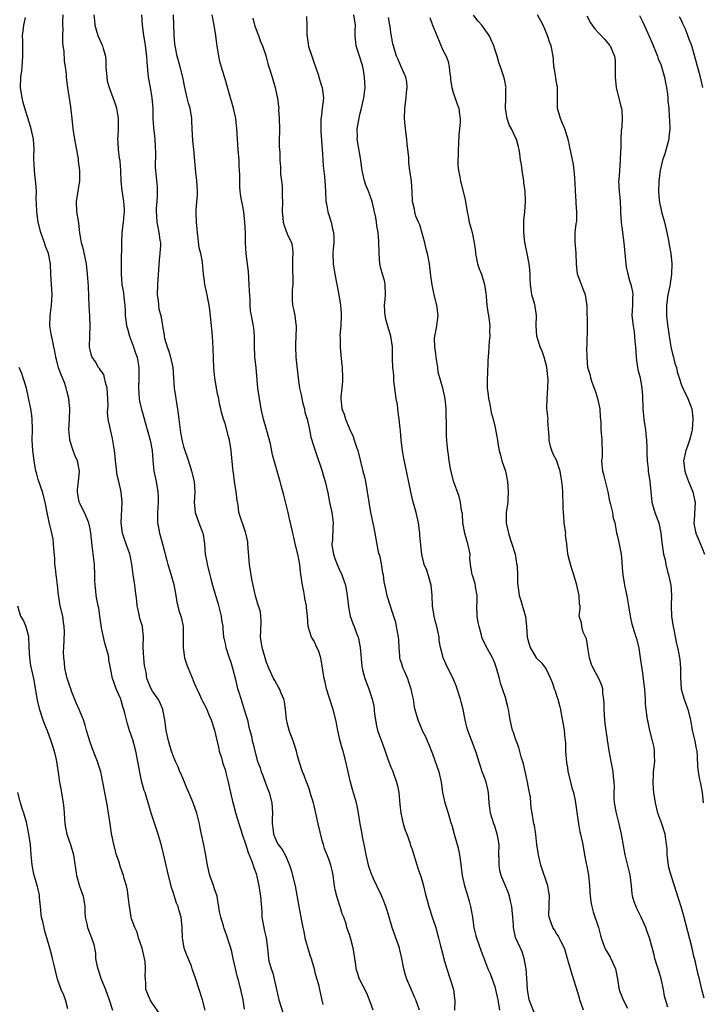
# Model space of a CAD drawing. Units: inches. Extents: x 2547000 to 2550000, y 1548000 to 1551000.
# Drawn here: x 2549191 to 2549323, y 1548818 to 1549008 of the extents above; entities that cross this region are included whole.
import ezdxf

# ---------------------------------------------------------------- set-up
doc = ezdxf.new("R2010")
doc.units = ezdxf.units.IN
doc.header["$MEASUREMENT"] = 0
doc.layers.add('LD25471548_2ft', color=134, linetype='Continuous')

msp = doc.modelspace()

# ---------------------------------------------------------------- linework, layer by layer
at = {"layer": 'LD25471548_2ft'}
for points, elevation in [([(2549234.79, 1548817.21), (2549234.49, 1548819), (2549234.03, 1548821), (2549233.51, 1548823), (2549233.39, 1548823.39), (2549232.55, 1548827), (2549232.29, 1548828.29), (2549232.1, 1548829), (2549231.67, 1548830.33), (2549231.49, 1548831), (2549231.37, 1548831.37), (2549230.81, 1548832.81), (2549230.69, 1548833.31), (2549230.18, 1548835), (2549229.97, 1548835.97), (2549229.83, 1548837), (2549229.68, 1548837.68), (2549229.46, 1548839), (2549229, 1548840.45), (2549228.72, 1548841.28), (2549228.08, 1548843), (2549227.87, 1548843.87), (2549227.64, 1548845), (2549227.24, 1548847.24), (2549226.89, 1548848.89), (2549226.48, 1548851), (2549226.21, 1548852.21), (2549226.07, 1548853), (2549225.54, 1548855), (2549224.84, 1548857), (2549224.01, 1548859), (2549223.72, 1548859.72), (2549223.16, 1548861), (2549222.54, 1548862.54), (2549222.32, 1548863), (2549221.94, 1548863.94), (2549221.46, 1548865), (2549221, 1548866.11), (2549220.67, 1548867), (2549220.09, 1548869), (2549219.84, 1548870.16), (2549219.66, 1548871), (2549219.56, 1548871.56), (2549219.37, 1548873), (2549218.99, 1548875), (2549218.42, 1548876.42), (2549218.09, 1548877), (2549217, 1548878.57), (2549216.74, 1548879), (2549216.22, 1548880.22), (2549215.94, 1548881), (2549215.77, 1548882.23), (2549215.48, 1548883.48), (2549215.32, 1548885), (2549215.2, 1548887), (2549215.22, 1548887.22), (2549215.27, 1548889), (2549215.09, 1548891), (2549214.6, 1548892.6), (2549214.53, 1548893), (2549214.23, 1548894.23), (2549214.08, 1548895), (2549213.99, 1548895.99), (2549213.66, 1548898.34), (2549213.6, 1548899), (2549213.53, 1548899.53), (2549213.3, 1548901), (2549213.05, 1548903.05), (2549212.74, 1548904.74), (2549212.68, 1548905), (2549211.66, 1548907.66), (2549211.21, 1548909), (2549210.97, 1548911), (2549211.15, 1548915), (2549211, 1548917), (2549210.56, 1548919), (2549210.21, 1548920.21), (2549210.04, 1548921.96), (2549209.89, 1548923), (2549209.82, 1548923.82), (2549209.69, 1548925), (2549209.29, 1548927.29), (2549209, 1548928.7), (2549208.91, 1548929), (2549208.5, 1548931), (2549208.36, 1548932.36), (2549208.45, 1548933.55), (2549208.39, 1548935), (2549208.27, 1548937), (2549207.93, 1548938.07), (2549207.78, 1548939), (2549207.61, 1548939.61), (2549207, 1548940.47), (2549206.81, 1548940.81), (2549206.63, 1548941), (2549206.06, 1548942.06), (2549205.38, 1548943), (2549205.28, 1548943.28), (2549205, 1548944.41), (2549204.89, 1548945), (2549204.92, 1548947), (2549205.02, 1548949), (2549204.96, 1548951), (2549204.84, 1548952.84), (2549204.67, 1548956.67), (2549204.52, 1548959), (2549204.32, 1548961), (2549204.11, 1548961.89), (2549203.73, 1548963.73), (2549203.33, 1548965), (2549203.03, 1548966.97), (2549202.84, 1548968.84), (2549202.75, 1548969.25), (2549202.43, 1548971), (2549202.36, 1548973), (2549202.7, 1548975), (2549203.01, 1548977), (2549203.02, 1548979), (2549202.78, 1548980.78), (2549202.78, 1548981), (2549202.75, 1548981.25), (2549202.03, 1548985), (2549201.71, 1548987), (2549201.53, 1548989), (2549201.34, 1548990.66), (2549201.26, 1548991.26), (2549200.69, 1548995), (2549200.46, 1548997), (2549200.43, 1548997.57), (2549200.26, 1548999), (2549200.08, 1549000.08), (2549199.98, 1549002.02), (2549199.83, 1549003), (2549199.74, 1549003.74), (2549199.74, 1549005), (2549199.79, 1549006.21), (2549199.75, 1549007), (2549199.75, 1549007.75), (2549199.81, 1549009)], 7596), ([(2549205.73, 1549009), (2549205.82, 1549007.82), (2549205.92, 1549007), (2549206.13, 1549006.13), (2549206.5, 1549005), (2549207, 1549003.83), (2549207.28, 1549003.28), (2549207.39, 1549003), (2549207.49, 1549002.51), (2549207.93, 1549001), (2549208.04, 1549000.04), (2549208.04, 1548999), (2549208.19, 1548997), (2549208.29, 1548996.29), (2549208.64, 1548995), (2549209.84, 1548991.84), (2549210.07, 1548991), (2549210.23, 1548990.23), (2549210.4, 1548989), (2549210.38, 1548988.38), (2549210.4, 1548987), (2549210.36, 1548985.63), (2549210.29, 1548985), (2549210.35, 1548984.35), (2549210.43, 1548983), (2549210.62, 1548981.38), (2549210.71, 1548981), (2549210.75, 1548980.75), (2549210.83, 1548979), (2549210.9, 1548976.9), (2549211.11, 1548975.11), (2549211.46, 1548973), (2549211.54, 1548971.54), (2549211.54, 1548971), (2549211.47, 1548970.53), (2549211.34, 1548969), (2549211.13, 1548967), (2549211.03, 1548965), (2549210.99, 1548961.01), (2549210.95, 1548959), (2549211.1, 1548957), (2549211.41, 1548955.41), (2549211.49, 1548954.51), (2549211.69, 1548953), (2549211.76, 1548951.76), (2549211.78, 1548951), (2549211.87, 1548950.13), (2549212.02, 1548949), (2549212.26, 1548948.26), (2549212.61, 1548947), (2549213, 1548946.02), (2549213.38, 1548945), (2549213.77, 1548943.77), (2549214.05, 1548943), (2549214.17, 1548942.17), (2549214.41, 1548941), (2549214.4, 1548939), (2549214.29, 1548937), (2549214.44, 1548935), (2549214.52, 1548934.52), (2549214.89, 1548932.89), (2549215, 1548932.49), (2549215.33, 1548931.33), (2549215.63, 1548930.37), (2549215.99, 1548929), (2549216.56, 1548927), (2549216.97, 1548925), (2549217.11, 1548923.11), (2549217.31, 1548921), (2549217.58, 1548919.58), (2549217.7, 1548919), (2549218.04, 1548917), (2549218.09, 1548916.09), (2549218.1, 1548915), (2549218.02, 1548913.98), (2549217.98, 1548913), (2549217.98, 1548911), (2549218.24, 1548909.76), (2549218.38, 1548909), (2549218.96, 1548907), (2549219.76, 1548903.76), (2549219.96, 1548903), (2549220.43, 1548901.57), (2549220.68, 1548900.68), (2549221.15, 1548899.15), (2549221.55, 1548897), (2549221.72, 1548895.72), (2549221.93, 1548895), (2549222.1, 1548894.1), (2549222.51, 1548893), (2549222.6, 1548892.6), (2549222.94, 1548891), (2549222.96, 1548889), (2549222.92, 1548887), (2549223, 1548886.49), (2549223.2, 1548885), (2549223.64, 1548883.64), (2549223.88, 1548883), (2549224.55, 1548881.45), (2549225, 1548880.32), (2549225.39, 1548879.39), (2549225.58, 1548879), (2549226.07, 1548877.93), (2549226.47, 1548877), (2549226.64, 1548876.64), (2549227.34, 1548875.34), (2549227.49, 1548875), (2549227.83, 1548874.17), (2549228.34, 1548873), (2549229, 1548871.05), (2549229.39, 1548869.39), (2549229.73, 1548867.73), (2549229.9, 1548867), (2549230.31, 1548865.69), (2549230.59, 1548864.59), (2549231, 1548863.43), (2549231.19, 1548862.8), (2549231.64, 1548861), (2549231.84, 1548859.84), (2549232.05, 1548859), (2549232.5, 1548857), (2549232.62, 1548856.62), (2549233.11, 1548854.89), (2549234.33, 1548851), (2549235, 1548848.92), (2549235.44, 1548847.44), (2549236.11, 1548845.89), (2549236.42, 1548845), (2549236.54, 1548844.54), (2549237, 1548843.38), (2549237.16, 1548842.84), (2549237.53, 1548841), (2549237.7, 1548839.7), (2549237.82, 1548839), (2549238.07, 1548836.07), (2549238.11, 1548835), (2549238.46, 1548833), (2549238.55, 1548832.55), (2549238.94, 1548831), (2549239.2, 1548829), (2549239.38, 1548827), (2549239.48, 1548826.52), (2549239.88, 1548825), (2549240.19, 1548824.19), (2549241.4, 1548819), (2549242.66, 1548815)], 7598), ([(2549214.89, 1549009), (2549215.01, 1549006.99), (2549215.3, 1549005), (2549215.57, 1549003.57), (2549215.62, 1549003), (2549215.85, 1549001), (2549215.9, 1548999.9), (2549216.2, 1548997), (2549216.58, 1548995), (2549216.91, 1548993), (2549217.07, 1548990.93), (2549217.11, 1548989), (2549217.23, 1548987.23), (2549217.25, 1548986.75), (2549217.45, 1548985), (2549217.56, 1548983.56), (2549217.59, 1548982.41), (2549217.55, 1548979.55), (2549217.57, 1548979), (2549217.65, 1548978.35), (2549217.89, 1548975.89), (2549217.95, 1548975), (2549217.89, 1548974.11), (2549217.87, 1548973), (2549217.76, 1548971.76), (2549217.72, 1548971), (2549217.8, 1548970.2), (2549217.83, 1548969), (2549218.03, 1548968.03), (2549218.27, 1548967), (2549218.45, 1548965.55), (2549218.56, 1548965), (2549218.57, 1548964.57), (2549218.46, 1548963), (2549218.3, 1548961.7), (2549218.03, 1548957.97), (2549217.98, 1548957), (2549217.93, 1548955), (2549218.09, 1548953.91), (2549218.15, 1548953), (2549218.25, 1548952.25), (2549218.61, 1548951), (2549218.97, 1548949.03), (2549219.25, 1548947.25), (2549219.27, 1548947), (2549219.35, 1548946.65), (2549219.83, 1548945), (2549220.16, 1548944.16), (2549220.49, 1548943), (2549220.91, 1548941), (2549221.19, 1548937), (2549221.5, 1548935), (2549221.74, 1548933.74), (2549221.83, 1548933), (2549221.99, 1548931.99), (2549222.1, 1548931), (2549222.44, 1548928.44), (2549222.75, 1548926.75), (2549223, 1548925.77), (2549223.24, 1548925), (2549223.69, 1548923.69), (2549224.33, 1548921.67), (2549224.56, 1548921), (2549225.06, 1548919), (2549225.2, 1548917), (2549225.08, 1548915), (2549225.24, 1548913), (2549225.93, 1548911), (2549226.72, 1548909), (2549226.78, 1548908.78), (2549227.06, 1548907), (2549227.19, 1548905), (2549227.48, 1548903.48), (2549227.56, 1548903), (2549228.1, 1548901), (2549228.24, 1548900.24), (2549228.61, 1548899), (2549229.15, 1548897), (2549229.6, 1548895.6), (2549230.28, 1548893), (2549230.34, 1548892.34), (2549230.59, 1548891), (2549230.56, 1548890.56), (2549230.73, 1548889), (2549230.75, 1548888.75), (2549231, 1548887.76), (2549231.15, 1548887), (2549231.83, 1548885), (2549232.15, 1548884.15), (2549232.46, 1548883), (2549233, 1548880.84), (2549233.35, 1548879.35), (2549233.44, 1548879), (2549233.66, 1548878.34), (2549234.28, 1548876.28), (2549234.72, 1548875), (2549235, 1548874.01), (2549235.31, 1548873), (2549235.61, 1548871.61), (2549235.8, 1548871), (2549236.09, 1548869.91), (2549236.26, 1548869), (2549236.42, 1548868.42), (2549236.73, 1548867), (2549237.25, 1548865), (2549237.76, 1548863.76), (2549237.94, 1548863), (2549238.28, 1548862.28), (2549238.81, 1548860.81), (2549239.51, 1548859), (2549240.02, 1548857), (2549240.17, 1548855), (2549240.1, 1548853.9), (2549240.09, 1548853), (2549240.2, 1548852.2), (2549240.32, 1548851), (2549241, 1548849.43), (2549241.27, 1548849), (2549242.04, 1548848.04), (2549242.6, 1548847), (2549243, 1548846.09), (2549243.43, 1548845), (2549243.81, 1548843.81), (2549244.04, 1548843), (2549244.51, 1548841), (2549245.26, 1548837), (2549245.62, 1548835), (2549245.73, 1548834.27), (2549245.98, 1548833), (2549246.18, 1548832.18), (2549246.4, 1548831), (2549246.53, 1548830.53), (2549247.42, 1548827.42), (2549247.59, 1548827), (2549247.89, 1548826.11), (2549248.18, 1548825), (2549248.32, 1548824.32), (2549248.73, 1548823), (2549249, 1548821.99), (2549249.23, 1548821), (2549249.54, 1548819.54), (2549249.88, 1548818.12)], 7600), ([(2549259.56, 1548817), (2549259, 1548818.65), (2549258.32, 1548820.32), (2549256.95, 1548823), (2549256.45, 1548824.45), (2549256.28, 1548825), (2549256.21, 1548825.79), (2549256.03, 1548827), (2549255.87, 1548827.87), (2549255.74, 1548829), (2549255.28, 1548830.72), (2549255, 1548831.65), (2549254.59, 1548832.59), (2549254.48, 1548833), (2549254.33, 1548833.67), (2549253.88, 1548835), (2549253.62, 1548835.62), (2549253.2, 1548837), (2549253.14, 1548837.14), (2549252.54, 1548839), (2549252.25, 1548840.25), (2549252.13, 1548841), (2549252.01, 1548841.99), (2549251.85, 1548843), (2549251.71, 1548843.71), (2549251.4, 1548845), (2549251, 1548846.16), (2549250.2, 1548848.2), (2549249.98, 1548849), (2549249.74, 1548849.74), (2549249.34, 1548851.34), (2549248.95, 1548853), (2549248.52, 1548855), (2549248.04, 1548857), (2549247.62, 1548858.38), (2549247.44, 1548859), (2549247.36, 1548859.36), (2549246.82, 1548860.82), (2549246.73, 1548861), (2549246.29, 1548862.29), (2549245.94, 1548863), (2549245.3, 1548865), (2549245, 1548866.1), (2549244.81, 1548867), (2549244.14, 1548869), (2549243.35, 1548871), (2549243.3, 1548871.3), (2549243, 1548872.43), (2549242.84, 1548873.16), (2549242.69, 1548875), (2549242.48, 1548876.48), (2549242.33, 1548877), (2549241.8, 1548878.2), (2549241.49, 1548879), (2549241.34, 1548879.34), (2549241, 1548879.9), (2549240.61, 1548880.61), (2549240.37, 1548881), (2549239.44, 1548883), (2549239.31, 1548883.31), (2549239, 1548884.09), (2549238.16, 1548887), (2549237.86, 1548889), (2549237.88, 1548890.12), (2549238, 1548892), (2549237.93, 1548893), (2549237.84, 1548893.84), (2549237.45, 1548895), (2549237.36, 1548895.36), (2549237, 1548896.47), (2549236.89, 1548896.89), (2549236.46, 1548899), (2549236.17, 1548900.17), (2549236.03, 1548901), (2549235.73, 1548903), (2549235.69, 1548903.69), (2549235.41, 1548907), (2549235.37, 1548907.37), (2549235.03, 1548909), (2549233.68, 1548913), (2549233.55, 1548914.45), (2549233.32, 1548915.32), (2549233.18, 1548917), (2549232.86, 1548919), (2549232.66, 1548920.66), (2549232.58, 1548921), (2549232.51, 1548921.49), (2549232.27, 1548924.27), (2549232.2, 1548925), (2549231.87, 1548927), (2549231.69, 1548927.69), (2549231, 1548930.17), (2549230.73, 1548931), (2549230.35, 1548932.35), (2549230.22, 1548933), (2549229.97, 1548933.97), (2549229.8, 1548935), (2549229.64, 1548935.64), (2549229.38, 1548937), (2549229.03, 1548939), (2549228.86, 1548940.86), (2549228.72, 1548944.72), (2549228.58, 1548947), (2549228.43, 1548948.43), (2549228.39, 1548949), (2549228.1, 1548952.1), (2549227.97, 1548953), (2549227.69, 1548954.31), (2549227.57, 1548955), (2549227.13, 1548957), (2549227, 1548958.18), (2549226.88, 1548959), (2549226.67, 1548961.33), (2549226.32, 1548963), (2549226.05, 1548964.05), (2549225.68, 1548967), (2549225.65, 1548967.65), (2549225.5, 1548969), (2549225.46, 1548970.54), (2549225.47, 1548971.46), (2549225.7, 1548974.3), (2549225.7, 1548975), (2549225.59, 1548977), (2549225.39, 1548978.61), (2549225, 1548983), (2549224.78, 1548984.78), (2549224.67, 1548987), (2549224.62, 1548988.62), (2549224.62, 1548989), (2549224.27, 1548991), (2549223.97, 1548991.97), (2549223.69, 1548993), (2549223.23, 1548995), (2549222.84, 1548997), (2549222.33, 1548999), (2549221.77, 1549001), (2549221.39, 1549003), (2549221.34, 1549003.34), (2549221.21, 1549005.21), (2549221.1, 1549009)], 7602), ([(2549268.47, 1548817), (2549267.8, 1548819), (2549267.54, 1548819.54), (2549266.89, 1548821.11), (2549266.06, 1548823), (2549265.77, 1548823.77), (2549265.45, 1548825), (2549265, 1548827.33), (2549264.7, 1548828.7), (2549264.62, 1548829), (2549264.42, 1548829.58), (2549263.96, 1548831), (2549263.24, 1548833), (2549262.64, 1548835), (2549262.24, 1548836.24), (2549262.03, 1548837), (2549261.75, 1548837.75), (2549261.17, 1548839.17), (2549260.24, 1548841), (2549259.66, 1548842.34), (2549259.35, 1548843), (2549259.25, 1548843.25), (2549258.75, 1548844.75), (2549258.2, 1548847), (2549258.04, 1548848.04), (2549257.49, 1548850.51), (2549257.37, 1548851.37), (2549257.03, 1548853), (2549256.73, 1548855), (2549256.47, 1548856.47), (2549256.35, 1548857), (2549255.59, 1548859.59), (2549255.2, 1548861), (2549255, 1548861.86), (2549254.77, 1548863), (2549254.43, 1548864.43), (2549254.32, 1548865), (2549253.75, 1548867), (2549253.57, 1548867.57), (2549253.15, 1548869.15), (2549252.74, 1548871), (2549252.36, 1548873), (2549251.86, 1548875), (2549251.63, 1548875.63), (2549250.55, 1548879), (2549250.28, 1548880.28), (2549250.1, 1548881), (2549249.82, 1548883), (2549249.45, 1548885), (2549249, 1548886.37), (2549248.73, 1548887), (2549248.19, 1548888.19), (2549247.67, 1548889), (2549247.05, 1548891.05), (2549246.92, 1548893), (2549246.7, 1548894.7), (2549246.71, 1548895), (2549246.41, 1548896.41), (2549246.35, 1548897), (2549246.22, 1548897.78), (2549245.96, 1548899), (2549245.82, 1548899.82), (2549245.57, 1548901.57), (2549245.4, 1548903), (2549245.05, 1548905), (2549244.53, 1548907), (2549244.25, 1548908.25), (2549244.05, 1548909), (2549243.63, 1548911), (2549243.5, 1548911.5), (2549243.17, 1548913), (2549242.35, 1548916.35), (2549241.8, 1548918.2), (2549241.61, 1548919), (2549241.07, 1548921), (2549240.15, 1548924.15), (2549239.75, 1548926.25), (2549239.03, 1548929), (2549238.44, 1548931), (2549237.98, 1548933), (2549237.64, 1548935), (2549237.36, 1548937), (2549236.98, 1548940.98), (2549236.73, 1548943), (2549236.66, 1548945.34), (2549236.71, 1548947), (2549236.54, 1548948.54), (2549236.38, 1548949.62), (2549236.1, 1548951), (2549235.94, 1548951.94), (2549235.87, 1548953), (2549235.83, 1548954.17), (2549235.71, 1548955.71), (2549235.66, 1548957), (2549235.51, 1548959.51), (2549235.07, 1548962.93), (2549234.96, 1548965), (2549234.92, 1548967), (2549234.84, 1548969), (2549234.61, 1548971), (2549234.39, 1548972.39), (2549234.23, 1548973), (2549234.05, 1548973.95), (2549233.91, 1548975), (2549233.86, 1548975.86), (2549233.83, 1548977), (2549233.86, 1548978.14), (2549233.82, 1548979), (2549233.74, 1548979.74), (2549233.7, 1548981), (2549233.52, 1548983), (2549233.38, 1548985), (2549233.3, 1548987), (2549233.09, 1548989), (2549232.64, 1548991), (2549231.66, 1548994.34), (2549231, 1548996.68), (2549230.44, 1548998.44), (2549230.03, 1549000.03), (2549229.83, 1549001), (2549229.49, 1549003), (2549229.43, 1549003.43), (2549229.23, 1549005), (2549228.92, 1549007), (2549228.53, 1549009)], 7604), ([(2549290.61, 1548816.61), (2549289.67, 1548819), (2549289.3, 1548821), (2549289.22, 1548823.22), (2549289.08, 1548825), (2549288.69, 1548827), (2549288.28, 1548828.28), (2549287.95, 1548829), (2549287.03, 1548831.03), (2549286.66, 1548832.66), (2549286.61, 1548833), (2549286.59, 1548833.41), (2549286.47, 1548835), (2549286.35, 1548836.35), (2549286.27, 1548837), (2549286.07, 1548838.07), (2549285.83, 1548839), (2549285.63, 1548839.63), (2549284.27, 1548843), (2549284, 1548844), (2549283.84, 1548845), (2549283.86, 1548846.14), (2549283.82, 1548847), (2549283.84, 1548849), (2549283.59, 1548850.41), (2549283.5, 1548851), (2549283, 1548852.51), (2549282.81, 1548853), (2549282.17, 1548855), (2549282.05, 1548856.05), (2549281.92, 1548857), (2549281.8, 1548859), (2549281.64, 1548859.64), (2549281.34, 1548861), (2549281, 1548861.89), (2549280.6, 1548863), (2549279.47, 1548866.53), (2549279.26, 1548867.26), (2549277.82, 1548871), (2549277.64, 1548871.64), (2549277.29, 1548873), (2549276.89, 1548875), (2549276.5, 1548876.5), (2549276.39, 1548877), (2549275.59, 1548879.59), (2549275, 1548881.01), (2549273.95, 1548883), (2549273.07, 1548885), (2549273, 1548885.32), (2549272.53, 1548887), (2549272.31, 1548888.31), (2549272.27, 1548889), (2549272.11, 1548889.89), (2549271.86, 1548891), (2549271.65, 1548891.65), (2549271.3, 1548893), (2549271, 1548895), (2549270.95, 1548897), (2549270.73, 1548899), (2549270.36, 1548900.36), (2549269.88, 1548901.88), (2549269.41, 1548903), (2549269.34, 1548903.34), (2549268.92, 1548904.92), (2549268.58, 1548908.58), (2549268.55, 1548909), (2549268.28, 1548911), (2549267.85, 1548913), (2549267.24, 1548915.24), (2549266.83, 1548917), (2549265.74, 1548922.26), (2549265.46, 1548923.46), (2549265.2, 1548925), (2549264.96, 1548927), (2549264.82, 1548928.82), (2549264.76, 1548929.24), (2549264.6, 1548931), (2549264.4, 1548932.4), (2549264.24, 1548933.76), (2549264.02, 1548935), (2549263.58, 1548938.42), (2549263.54, 1548939), (2549263.55, 1548939.55), (2549263.34, 1548941), (2549263.29, 1548942.71), (2549263.3, 1548943), (2549263.26, 1548945), (2549262.95, 1548947), (2549262.08, 1548950.08), (2549261.87, 1548951), (2549261.79, 1548951.79), (2549261.77, 1548953), (2549261.9, 1548954.1), (2549261.97, 1548955), (2549261.91, 1548957), (2549261.74, 1548957.74), (2549261.37, 1548959), (2549261, 1548960.34), (2549260.84, 1548961), (2549260.72, 1548963), (2549260.68, 1548965.32), (2549260.52, 1548967), (2549260.3, 1548968.3), (2549260.22, 1548969), (2549260.06, 1548969.94), (2549259.85, 1548971), (2549259.37, 1548973), (2549259, 1548974.11), (2549258.66, 1548975), (2549258.15, 1548976.15), (2549257.9, 1548977), (2549257.6, 1548978.4), (2549257.43, 1548979), (2549257.39, 1548979.39), (2549257.17, 1548981), (2549256.5, 1548985), (2549256.52, 1548985.48), (2549256.51, 1548987), (2549256.78, 1548988.78), (2549257, 1548989.77), (2549257.25, 1548990.75), (2549257.77, 1548993), (2549258, 1548995), (2549257.92, 1548997), (2549257.7, 1548998.3), (2549257.56, 1548999), (2549257.42, 1548999.42), (2549257, 1549000.81), (2549256.27, 1549003), (2549256.09, 1549005), (2549256.09, 1549005.91), (2549256.13, 1549007), (2549255.85, 1549009)], 7610), ([(2549316.35, 1548817.64), (2549315.76, 1548819.76), (2549315.57, 1548821), (2549315.07, 1548823.07), (2549314.61, 1548824.61), (2549314.23, 1548825.77), (2549313.88, 1548827), (2549313.72, 1548827.72), (2549312.87, 1548831), (2549312.35, 1548832.35), (2549312.15, 1548833), (2549311.26, 1548835), (2549310.48, 1548836.48), (2549309.9, 1548837.9), (2549309.59, 1548839), (2549309.51, 1548839.51), (2549309.38, 1548841), (2549309.14, 1548843.14), (2549308.12, 1548847), (2549307.46, 1548851), (2549306.98, 1548852.98), (2549306.45, 1548855), (2549306.12, 1548857), (2549306.06, 1548857.94), (2549306.04, 1548859), (2549306.09, 1548860.09), (2549306.04, 1548861), (2549305.9, 1548862.1), (2549305.86, 1548863), (2549305.73, 1548863.73), (2549305.44, 1548865), (2549305.04, 1548867.04), (2549304.79, 1548868.79), (2549304.77, 1548869), (2549304.77, 1548869.23), (2549304.51, 1548871), (2549304.29, 1548872.29), (2549304.25, 1548873), (2549304.08, 1548875), (2549304.08, 1548876.08), (2549304.02, 1548877), (2549303.87, 1548878.13), (2549303.83, 1548879), (2549303.67, 1548879.67), (2549303.06, 1548881), (2549301.98, 1548883), (2549301.69, 1548883.69), (2549301.28, 1548885), (2549301, 1548886.52), (2549300.68, 1548888.68), (2549300.07, 1548889.93), (2549299.81, 1548891), (2549299.75, 1548891.75), (2549299.29, 1548893), (2549299.47, 1548894.53), (2549299.45, 1548895), (2549299.34, 1548895.34), (2549299.31, 1548897), (2549298.83, 1548899), (2549298.24, 1548901), (2549297.87, 1548902.13), (2549297.48, 1548903.48), (2549297.11, 1548905), (2549296.88, 1548907), (2549296.65, 1548908.65), (2549296.68, 1548909), (2549296.65, 1548909.35), (2549296.4, 1548911), (2549296.31, 1548912.31), (2549296.23, 1548913), (2549296.2, 1548913.8), (2549296.22, 1548915), (2549296.16, 1548916.16), (2549296.15, 1548917), (2549296.05, 1548917.95), (2549295.92, 1548919), (2549295.8, 1548919.8), (2549295.59, 1548921), (2549295, 1548922.9), (2549294.96, 1548923), (2549294.28, 1548924.28), (2549294.01, 1548925), (2549293.77, 1548925.77), (2549293.48, 1548927), (2549293.49, 1548927.49), (2549293.26, 1548930.74), (2549293.28, 1548931), (2549293.07, 1548933.07), (2549293.08, 1548935.08), (2549293.24, 1548937), (2549293.28, 1548938.72), (2549293.21, 1548939.21), (2549293.02, 1548941.02), (2549292.52, 1548943), (2549292.14, 1548944.14), (2549291.76, 1548945), (2549291.09, 1548947), (2549290.97, 1548949), (2549291.04, 1548951.04), (2549290.78, 1548952.78), (2549290.64, 1548953.36), (2549290.17, 1548955), (2549290, 1548956), (2549289.89, 1548957), (2549289.84, 1548958.16), (2549289.83, 1548959), (2549289.79, 1548959.79), (2549289.66, 1548961), (2549289.27, 1548963), (2549288.85, 1548964.85), (2549288.83, 1548965.17), (2549288.62, 1548967), (2549288.64, 1548968.64), (2549288.62, 1548969), (2549288.62, 1548969.38), (2549288.81, 1548971), (2549288.94, 1548973), (2549288.84, 1548975), (2549288.63, 1548976.63), (2549288.61, 1548977), (2549288.29, 1548979), (2549288.15, 1548980.15), (2549287.99, 1548981), (2549287.81, 1548982.19), (2549287.72, 1548983), (2549287.56, 1548983.56), (2549287.19, 1548985), (2549287, 1548985.36), (2549286.22, 1548987), (2549285.79, 1548987.79), (2549285.4, 1548989), (2549285.33, 1548989.33), (2549285.09, 1548991), (2549285.16, 1548993), (2549285.15, 1548994.85), (2549285.18, 1548995), (2549285.17, 1548995.17), (2549285, 1548995.96), (2549284.83, 1548996.83), (2549284.09, 1548999), (2549283.8, 1548999.8), (2549283.47, 1549001), (2549283, 1549002.39), (2549282.82, 1549003), (2549282.28, 1549004.28), (2549281.94, 1549005), (2549280.49, 1549007), (2549279.8, 1549007.8), (2549278.94, 1549008.94)], 7616), ([(2549323.37, 1548819.37), (2549322.93, 1548821), (2549322.45, 1548823), (2549322.15, 1548824.15), (2549321.7, 1548826.3), (2549321.52, 1548827), (2549321.4, 1548827.4), (2549321.06, 1548829), (2549319.4, 1548835.4), (2549319, 1548836.77), (2549317.02, 1548843), (2549316.57, 1548844.57), (2549316.48, 1548845), (2549316.23, 1548847), (2549316.22, 1548848.22), (2549316.15, 1548849), (2549315.99, 1548850.01), (2549315.87, 1548851), (2549315.19, 1548853), (2549315, 1548853.51), (2549314.47, 1548855), (2549314.17, 1548856.17), (2549313.99, 1548857), (2549313.68, 1548859), (2549313.62, 1548859.62), (2549313.53, 1548861), (2549313.62, 1548862.38), (2549313.64, 1548863), (2549313.87, 1548865), (2549313.83, 1548866.17), (2549313.83, 1548867), (2549313.71, 1548867.71), (2549313.43, 1548869), (2549312.89, 1548871), (2549312.57, 1548872.57), (2549312.45, 1548873), (2549312.4, 1548873.6), (2549312.21, 1548875), (2549312.09, 1548876.09), (2549312.08, 1548877), (2549312.02, 1548877.98), (2549311.93, 1548879), (2549311.82, 1548879.82), (2549311.69, 1548881), (2549311.49, 1548882.51), (2549311.34, 1548883.34), (2549311.12, 1548885), (2549310.83, 1548886.83), (2549310.45, 1548888.44), (2549310.25, 1548889), (2549309.63, 1548891), (2549309.5, 1548891.5), (2549309.16, 1548893), (2549308.85, 1548895), (2549308.59, 1548896.59), (2549308.09, 1548899), (2549307.78, 1548901), (2549307.66, 1548902.34), (2549307.59, 1548903.59), (2549307.42, 1548905), (2549307, 1548907.21), (2549306.66, 1548908.66), (2549306.56, 1548909), (2549306.5, 1548909.5), (2549306.19, 1548911), (2549305.89, 1548911.89), (2549305.75, 1548913), (2549305.41, 1548914.59), (2549305.21, 1548915.21), (2549304.88, 1548917), (2549304.1, 1548920.1), (2549303.86, 1548921), (2549303.73, 1548922.27), (2549303.68, 1548923), (2549303.77, 1548923.77), (2549303.76, 1548925), (2549303.69, 1548926.31), (2549303.74, 1548927), (2549303.55, 1548929), (2549303.52, 1548930.48), (2549303.42, 1548931.42), (2549303.35, 1548933), (2549302.89, 1548935), (2549302.43, 1548936.43), (2549301.72, 1548938.28), (2549301.52, 1548939), (2549301.46, 1548939.46), (2549300.98, 1548941), (2549300.8, 1548943), (2549300.77, 1548944.77), (2549300.82, 1548945.18), (2549300.86, 1548948.86), (2549300.85, 1548952.85), (2549300.48, 1548955), (2549300.08, 1548956.08), (2549299.72, 1548957), (2549298.99, 1548959), (2549298.75, 1548961), (2549298.7, 1548963), (2549298.58, 1548964.58), (2549298.53, 1548965), (2549298.5, 1548967), (2549298.71, 1548968.71), (2549298.8, 1548969.2), (2549298.86, 1548971), (2549298.71, 1548972.71), (2549298.71, 1548973), (2549298.56, 1548975), (2549298.54, 1548976.54), (2549298.42, 1548977.58), (2549298.33, 1548979), (2549298.16, 1548980.16), (2549297.73, 1548982.27), (2549297.51, 1548983.51), (2549297.19, 1548985), (2549296.52, 1548987), (2549296.05, 1548988.05), (2549295.65, 1548989), (2549295.13, 1548991), (2549295.09, 1548993), (2549295.09, 1548995.09), (2549295, 1548995.57), (2549294.54, 1548998.54), (2549294.42, 1548999), (2549294.35, 1549000.35), (2549294.26, 1549001), (2549293.88, 1549003), (2549293.63, 1549003.63), (2549293.18, 1549005), (2549293, 1549005.45), (2549292.33, 1549007), (2549291.23, 1549009)], 7618), ([(2549310.9, 1549008.9), (2549311.57, 1549007.57), (2549312.43, 1549005.57), (2549313.42, 1549003.42), (2549314.4, 1549001), (2549314.54, 1549000.53), (2549315, 1548999.4), (2549315.22, 1548998.78), (2549315.73, 1548997), (2549315.91, 1548995.91), (2549316.13, 1548995), (2549316.32, 1548993.68), (2549316.38, 1548993), (2549316.4, 1548992.4), (2549316.54, 1548991), (2549316.64, 1548989.36), (2549316.71, 1548988.71), (2549316.75, 1548987), (2549316.58, 1548985.42), (2549316.58, 1548985), (2549315.82, 1548982.18), (2549315.37, 1548981), (2549314.9, 1548979), (2549314.65, 1548977), (2549314.65, 1548976.65), (2549314.57, 1548975), (2549314.71, 1548973.29), (2549314.78, 1548972.78), (2549315, 1548971.73), (2549315.17, 1548971), (2549315.72, 1548969), (2549316.21, 1548967), (2549316.51, 1548965.49), (2549316.63, 1548964.63), (2549316.93, 1548963), (2549317.15, 1548961), (2549317.11, 1548959), (2549316.8, 1548957.2), (2549316.8, 1548957), (2549316.76, 1548956.76), (2549316.4, 1548955), (2549316.11, 1548953), (2549316.12, 1548951), (2549316.27, 1548949.73), (2549316.63, 1548947), (2549316.97, 1548944.97), (2549317.35, 1548943.35), (2549317.46, 1548943), (2549317.75, 1548941.75), (2549318.02, 1548941), (2549318.17, 1548940.17), (2549318.56, 1548939), (2549319, 1548937.57), (2549319.24, 1548937), (2549320.2, 1548935), (2549320.99, 1548932.99), (2549321.22, 1548931.22), (2549321.22, 1548931), (2549321.08, 1548929), (2549321, 1548928.65), (2549320.54, 1548927), (2549320.17, 1548925.83), (2549319.83, 1548925), (2549319.41, 1548923), (2549319.66, 1548921), (2549320, 1548920), (2549320.38, 1548919), (2549321.18, 1548917), (2549321.49, 1548915.49), (2549321.62, 1548915), (2549321.47, 1548911.47), (2549321.39, 1548911), (2549321.44, 1548910.56), (2549321.75, 1548909), (2549322.15, 1548908.15), (2549323, 1548906.17), (2549323.44, 1548905)], 7622), ([(2549227.17, 1548817), (2549226.68, 1548819), (2549225.39, 1548823), (2549224.7, 1548825), (2549224.51, 1548825.49), (2549223.61, 1548827.61), (2549223.13, 1548829), (2549222.78, 1548831), (2549222.74, 1548833), (2549222.53, 1548835), (2549222.17, 1548836.17), (2549221.95, 1548837), (2549221.67, 1548837.67), (2549221.18, 1548839.18), (2549221, 1548839.76), (2549220.69, 1548840.69), (2549220.6, 1548841), (2549220.1, 1548843), (2549219.17, 1548847.17), (2549218.77, 1548848.77), (2549218.56, 1548849.44), (2549218.12, 1548851), (2549216.79, 1548855), (2549216.36, 1548856.36), (2549215.89, 1548858.11), (2549215.59, 1548859), (2549215.43, 1548859.43), (2549214.99, 1548860.99), (2549214.62, 1548862.62), (2549214.2, 1548865), (2549213.8, 1548867), (2549213.2, 1548869.2), (2549213, 1548869.88), (2549212.58, 1548871), (2549212.23, 1548872.23), (2549211.98, 1548873), (2549211.71, 1548874.29), (2549211.52, 1548875), (2549211.35, 1548875.35), (2549211, 1548876.75), (2549210.92, 1548877), (2549210.01, 1548879), (2549209.76, 1548879.76), (2549209.28, 1548881), (2549209, 1548882.69), (2549208.62, 1548884.62), (2549208.62, 1548885), (2549208.57, 1548885.43), (2549208.12, 1548887), (2549207.84, 1548887.84), (2549207.22, 1548890.78), (2549206.87, 1548893), (2549206.65, 1548894.65), (2549206.55, 1548895), (2549206.32, 1548896.32), (2549206.16, 1548897), (2549206.1, 1548897.9), (2549205.94, 1548899), (2549205.88, 1548899.88), (2549205.9, 1548901), (2549205.82, 1548903), (2549205.4, 1548906.6), (2549205.3, 1548907.3), (2549205.15, 1548909), (2549205, 1548909.86), (2549204.77, 1548911), (2549204.24, 1548912.24), (2549203.88, 1548913), (2549203, 1548914.75), (2549202.89, 1548915), (2549202.57, 1548917), (2549202.57, 1548917.43), (2549202.75, 1548919), (2549202.94, 1548921), (2549202.54, 1548923), (2549202.05, 1548924.05), (2549201.73, 1548925), (2549201.1, 1548927), (2549201.09, 1548927.09), (2549200.91, 1548929), (2549201.03, 1548931.03), (2549201.11, 1548933), (2549200.91, 1548935), (2549200.51, 1548936.51), (2549200.39, 1548937), (2549200.09, 1548937.91), (2549199.67, 1548939), (2549199.46, 1548939.46), (2549198.93, 1548940.93), (2549198.5, 1548942.5), (2549198.38, 1548943), (2549198.16, 1548944.16), (2549198.01, 1548945), (2549197.71, 1548946.29), (2549197.56, 1548947), (2549197.5, 1548947.5), (2549197.22, 1548949), (2549197.29, 1548951), (2549197.58, 1548953), (2549197.7, 1548955), (2549197.44, 1548959), (2549197.35, 1548961), (2549196.94, 1548963), (2549196.38, 1548964.38), (2549196.2, 1548965), (2549195.52, 1548967), (2549194.99, 1548969), (2549194.71, 1548971), (2549194.66, 1548972.66), (2549194.61, 1548973.39), (2549194.65, 1548975), (2549194.56, 1548976.56), (2549194.4, 1548977.6), (2549194.24, 1548979), (2549194.22, 1548980.22), (2549194.17, 1548981), (2549194.17, 1548981.83), (2549194.23, 1548983), (2549194.06, 1548985), (2549193.6, 1548987), (2549193.48, 1548987.48), (2549192.39, 1548991), (2549192.08, 1548992.08), (2549191.87, 1548993), (2549191.57, 1548995), (2549191.61, 1548997), (2549191.81, 1548998.19), (2549191.89, 1548999), (2549191.93, 1548999.93), (2549192.05, 1549001), (2549191.99, 1549003), (2549192, 1549004), (2549191.98, 1549005), (2549192.11, 1549005.89), (2549192.24, 1549007), (2549192.51, 1549008.51)], 7594), ([(2549236.37, 1549008.37), (2549236.71, 1549007), (2549237.32, 1549005.32), (2549237.47, 1549005), (2549237.85, 1549003.85), (2549238.26, 1549003), (2549238.84, 1549001.16), (2549239.32, 1548999.32), (2549239.45, 1548999), (2549240.1, 1548997), (2549240.66, 1548995), (2549241, 1548993.45), (2549241.09, 1548993), (2549241.34, 1548991.34), (2549241.35, 1548991), (2549241.33, 1548990.67), (2549241.47, 1548989), (2549241.48, 1548987), (2549241.51, 1548986.49), (2549241.47, 1548985), (2549241.47, 1548983.47), (2549241.52, 1548983), (2549241.55, 1548982.45), (2549241.6, 1548981), (2549241.69, 1548979.69), (2549241.73, 1548978.27), (2549241.87, 1548977), (2549241.99, 1548975.99), (2549242.04, 1548973.96), (2549242.09, 1548973), (2549242.05, 1548971), (2549242.18, 1548969.82), (2549242.22, 1548969), (2549242.38, 1548968.38), (2549243, 1548966.79), (2549243.83, 1548965), (2549243.99, 1548963.99), (2549244.08, 1548963), (2549244.03, 1548961.97), (2549244, 1548961), (2549244, 1548960), (2549244.06, 1548957.94), (2549244.05, 1548957), (2549243.97, 1548955.97), (2549243.93, 1548955), (2549243.97, 1548954.03), (2549244.04, 1548953), (2549244.22, 1548952.22), (2549244.45, 1548951), (2549244.66, 1548949.34), (2549244.71, 1548949), (2549244.72, 1548948.72), (2549244.68, 1548947), (2549244.58, 1548945.42), (2549244.57, 1548945), (2549244.64, 1548943), (2549245.09, 1548938.91), (2549245.37, 1548937), (2549245.7, 1548935.7), (2549245.8, 1548935), (2549246.03, 1548934.03), (2549246.3, 1548933), (2549246.39, 1548932.39), (2549246.81, 1548931), (2549247.26, 1548929), (2549247.56, 1548927.56), (2549248.09, 1548925.91), (2549248.36, 1548925), (2549249.75, 1548921), (2549250.02, 1548920.02), (2549250.34, 1548919), (2549250.8, 1548916.8), (2549251.13, 1548915), (2549251.59, 1548913), (2549251.87, 1548911), (2549251.82, 1548910.18), (2549251.71, 1548907.71), (2549251.62, 1548907), (2549251.67, 1548906.33), (2549251.9, 1548905), (2549252.17, 1548904.17), (2549252.6, 1548903), (2549253, 1548902.06), (2549253.54, 1548901), (2549253.92, 1548899.92), (2549254.22, 1548899), (2549254.58, 1548897), (2549254.83, 1548894.83), (2549255.15, 1548893), (2549255.64, 1548891.64), (2549255.9, 1548891), (2549256.42, 1548889.58), (2549256.66, 1548889), (2549256.74, 1548888.74), (2549257.07, 1548887), (2549257.37, 1548883.37), (2549257.43, 1548883), (2549257.6, 1548882.4), (2549257.93, 1548881), (2549258.72, 1548879), (2549259.38, 1548877), (2549259.67, 1548875.67), (2549259.85, 1548874.15), (2549260.02, 1548873), (2549260.17, 1548872.17), (2549260.43, 1548871), (2549261.08, 1548869.08), (2549261.9, 1548867), (2549262.36, 1548865.64), (2549263, 1548863.93), (2549263.27, 1548863.27), (2549263.54, 1548862.46), (2549264.09, 1548861), (2549264.28, 1548860.28), (2549264.52, 1548859), (2549264.71, 1548856.71), (2549264.89, 1548855), (2549265, 1548854.45), (2549265.35, 1548853), (2549265.75, 1548851.75), (2549266.05, 1548851), (2549266.61, 1548849.39), (2549266.79, 1548848.79), (2549267, 1548848.22), (2549268.23, 1548844.23), (2549268.68, 1548843), (2549269, 1548841.99), (2549269.26, 1548841), (2549269.6, 1548839.6), (2549270.01, 1548838.01), (2549270.32, 1548837), (2549270.46, 1548836.46), (2549270.97, 1548835), (2549271.62, 1548833), (2549271.89, 1548831.89), (2549272.15, 1548831), (2549272.54, 1548829.46), (2549272.71, 1548828.71), (2549273, 1548827.74), (2549273.13, 1548827.13), (2549273.77, 1548825), (2549274.43, 1548823), (2549275.05, 1548821), (2549275.27, 1548819.27), (2549275.31, 1548819), (2549275.25, 1548817)], 7606), ([(2549246.68, 1549008.68), (2549246.78, 1549007), (2549246.75, 1549005), (2549246.81, 1549004.81), (2549247.09, 1549002.91), (2549247.71, 1549001), (2549248.06, 1549000.06), (2549248.43, 1548999), (2549249, 1548997.31), (2549249.12, 1548997), (2549249.52, 1548995.52), (2549249.72, 1548995), (2549249.96, 1548993), (2549249.88, 1548991.88), (2549249.74, 1548991), (2549249.61, 1548989.6), (2549249.49, 1548989), (2549249.5, 1548987.5), (2549249.46, 1548987), (2549249.47, 1548986.53), (2549249.73, 1548983), (2549249.81, 1548982.19), (2549249.9, 1548979.9), (2549250.17, 1548977.83), (2549250.26, 1548977), (2549250.38, 1548975), (2549250.44, 1548973), (2549250.54, 1548972.54), (2549250.8, 1548971), (2549251.45, 1548969), (2549251.74, 1548967.74), (2549251.94, 1548967), (2549251.99, 1548966.01), (2549251.98, 1548965), (2549251.84, 1548963.84), (2549251.78, 1548963), (2549251.86, 1548961), (2549252.2, 1548959), (2549252.94, 1548955), (2549253.28, 1548953), (2549253.39, 1548951.39), (2549253.4, 1548951), (2549253.3, 1548949), (2549253.17, 1548947.17), (2549253.2, 1548946.8), (2549253.21, 1548945), (2549253.35, 1548943.35), (2549253.53, 1548941.53), (2549253.57, 1548941), (2549253.64, 1548939), (2549253.65, 1548938.35), (2549253.54, 1548937), (2549253.33, 1548935.33), (2549253.33, 1548935), (2549253.52, 1548933), (2549254, 1548932), (2549254.26, 1548931), (2549255.09, 1548929), (2549255.69, 1548927.69), (2549255.93, 1548927), (2549256.38, 1548925.62), (2549256.6, 1548925), (2549256.7, 1548924.7), (2549257.6, 1548921), (2549257.9, 1548919.9), (2549258.07, 1548919), (2549258.43, 1548917), (2549258.7, 1548915), (2549259.02, 1548913), (2549259.61, 1548910.39), (2549259.9, 1548909), (2549260.56, 1548905.44), (2549260.68, 1548905), (2549260.76, 1548904.76), (2549261.09, 1548903.09), (2549261.39, 1548901.39), (2549261.47, 1548901), (2549261.64, 1548899.64), (2549262.03, 1548897.97), (2549262.21, 1548897), (2549262.84, 1548895), (2549263, 1548894.56), (2549263.5, 1548893), (2549263.85, 1548891.85), (2549264.02, 1548891), (2549264.4, 1548889), (2549264.44, 1548888.44), (2549264.52, 1548887), (2549264.64, 1548885.36), (2549264.67, 1548885), (2549264.72, 1548884.72), (2549265, 1548883.88), (2549265.19, 1548883.19), (2549265.27, 1548883), (2549265.52, 1548882.48), (2549266.16, 1548881), (2549266.35, 1548880.35), (2549266.82, 1548879), (2549267, 1548878.06), (2549267.25, 1548877), (2549267.5, 1548875.5), (2549268.18, 1548873), (2549268.44, 1548872.44), (2549269.02, 1548871), (2549269.69, 1548869.69), (2549269.96, 1548869), (2549270.29, 1548868.29), (2549271, 1548866.46), (2549272.22, 1548863), (2549272.7, 1548861), (2549272.95, 1548859), (2549273.37, 1548857), (2549274.02, 1548855), (2549274.63, 1548853), (2549274.7, 1548852.7), (2549275.2, 1548851), (2549275.76, 1548849), (2549275.99, 1548847.99), (2549276.2, 1548847), (2549276.39, 1548845.61), (2549276.56, 1548844.56), (2549276.74, 1548843), (2549277.16, 1548841), (2549277.6, 1548839.6), (2549278.06, 1548838.06), (2549278.35, 1548837), (2549278.7, 1548835), (2549278.99, 1548833), (2549279.39, 1548831.39), (2549279.5, 1548831), (2549280.4, 1548828.4), (2549281, 1548826.74), (2549281.69, 1548825), (2549282.09, 1548824.09), (2549282.51, 1548823), (2549283, 1548821.59), (2549283.16, 1548821), (2549283.58, 1548819), (2549283.72, 1548818.28), (2549283.91, 1548817)], 7608), ([(2549300.11, 1548817), (2549299.42, 1548819), (2549299.34, 1548819.34), (2549299, 1548820.46), (2549297.91, 1548823.91), (2549297.59, 1548825), (2549297.06, 1548826.94), (2549296.59, 1548828.59), (2549296.43, 1548829), (2549295.8, 1548830.2), (2549295.43, 1548831), (2549295.28, 1548831.28), (2549295, 1548831.72), (2549294.54, 1548832.54), (2549294.18, 1548833), (2549293.47, 1548835), (2549293.43, 1548835.43), (2549293.52, 1548837), (2549293.49, 1548837.49), (2549293.58, 1548839), (2549293.49, 1548839.49), (2549293.25, 1548841), (2549291.9, 1548845), (2549291.42, 1548847), (2549291.15, 1548849), (2549290.91, 1548850.91), (2549290.64, 1548852.64), (2549290.56, 1548853), (2549290.23, 1548855), (2549290.03, 1548856.03), (2549289.99, 1548857), (2549289.88, 1548858.12), (2549289.59, 1548859.59), (2549289.34, 1548861), (2549288.56, 1548864.56), (2549288.13, 1548865.87), (2549287.68, 1548867.68), (2549287, 1548869.36), (2549286.59, 1548870.59), (2549286.42, 1548871), (2549286.19, 1548872.19), (2549285.97, 1548873), (2549285.77, 1548874.23), (2549285.67, 1548875), (2549285.52, 1548875.52), (2549285.17, 1548877), (2549285.12, 1548877.12), (2549284.5, 1548879), (2549284.11, 1548880.11), (2549283.89, 1548881), (2549283.48, 1548882.52), (2549283.34, 1548883), (2549283, 1548883.96), (2549282.71, 1548884.71), (2549282.57, 1548885), (2549281.3, 1548887.3), (2549280.65, 1548888.65), (2549280.54, 1548889), (2549280.41, 1548889.59), (2549279.98, 1548891), (2549279.81, 1548891.81), (2549279.63, 1548893), (2549279.57, 1548895), (2549279.6, 1548895.6), (2549279.61, 1548897), (2549279.32, 1548898.68), (2549279.29, 1548899), (2549279.24, 1548899.24), (2549278.75, 1548900.75), (2549278.63, 1548901), (2549278.33, 1548903), (2549278.23, 1548904.23), (2549278.26, 1548905), (2549278.1, 1548905.9), (2549277.83, 1548907), (2549277.61, 1548907.61), (2549277.22, 1548909), (2549276.86, 1548911), (2549276.76, 1548912.76), (2549276.6, 1548913.4), (2549276.42, 1548915), (2549276.12, 1548916.12), (2549275.08, 1548919.08), (2549274.66, 1548920.66), (2549274.49, 1548921.51), (2549274.23, 1548923), (2549274.12, 1548924.12), (2549273.96, 1548925), (2549273.83, 1548926.17), (2549273.72, 1548927.72), (2549273.68, 1548929), (2549273.71, 1548930.29), (2549273.65, 1548931.65), (2549273.63, 1548933), (2549273.42, 1548935), (2549272.98, 1548937.02), (2549272.11, 1548940.11), (2549272.01, 1548941), (2549271.84, 1548942.16), (2549271.7, 1548943), (2549271.65, 1548943.65), (2549271.43, 1548945), (2549271.4, 1548946.6), (2549271.44, 1548947), (2549271.6, 1548947.6), (2549271.86, 1548949), (2549271.96, 1548950.04), (2549272.12, 1548951), (2549271.83, 1548953), (2549271.33, 1548955), (2549270.92, 1548956.92), (2549270.68, 1548958.68), (2549270.4, 1548961), (2549270.03, 1548963), (2549269.8, 1548963.8), (2549269.52, 1548965), (2549268.53, 1548968.53), (2549268.31, 1548969), (2549267.81, 1548970.19), (2549267.58, 1548971), (2549267.53, 1548971.53), (2549267.12, 1548973), (2549267.07, 1548974.93), (2549266.94, 1548976.94), (2549266.62, 1548979), (2549266.45, 1548980.45), (2549266.42, 1548981), (2549266.44, 1548981.56), (2549266.28, 1548983), (2549266.11, 1548984.11), (2549266.07, 1548985), (2549265.8, 1548987), (2549265.61, 1548989), (2549265.68, 1548991), (2549265.93, 1548993), (2549265.98, 1548994.02), (2549266.1, 1548995), (2549266.05, 1548996.05), (2549265.86, 1548997), (2549265, 1548998.85), (2549264.36, 1549000.36), (2549264.08, 1549001), (2549263.46, 1549003), (2549263.38, 1549003.38), (2549263, 1549005.58), (2549262.82, 1549006.82), (2549262.81, 1549007), (2549262.52, 1549008.52)], 7612), ([(2549270.47, 1549008.47), (2549270.99, 1549006.99), (2549271.86, 1549005), (2549273, 1549002.19), (2549273.61, 1549001), (2549274, 1549000), (2549274.23, 1548999), (2549274.37, 1548997.63), (2549274.46, 1548997), (2549274.48, 1548996.48), (2549274.71, 1548995), (2549275, 1548994.02), (2549275.77, 1548991.77), (2549276.05, 1548991), (2549276.19, 1548989.81), (2549276.32, 1548989), (2549276.34, 1548988.34), (2549276.21, 1548987), (2549276.05, 1548985.95), (2549276.03, 1548984.03), (2549275.95, 1548983), (2549275.94, 1548982.06), (2549275.91, 1548981), (2549275.92, 1548979.92), (2549276.01, 1548979), (2549276.27, 1548977.73), (2549276.38, 1548977), (2549277.32, 1548973.32), (2549277.38, 1548973), (2549277.67, 1548971), (2549277.88, 1548970.12), (2549278.05, 1548969), (2549278.62, 1548967), (2549278.73, 1548966.73), (2549279.02, 1548965), (2549279.27, 1548963.27), (2549279.27, 1548963), (2549279.71, 1548961), (2549280, 1548960), (2549280.42, 1548959), (2549281.06, 1548957), (2549281.3, 1548955.3), (2549281.35, 1548954.65), (2549281.51, 1548953), (2549281.66, 1548951.66), (2549281.77, 1548951), (2549281.96, 1548950.04), (2549282.04, 1548949), (2549282, 1548948), (2549282.06, 1548947), (2549281.95, 1548946.05), (2549281.88, 1548945), (2549281.83, 1548943.83), (2549281.69, 1548942.31), (2549281.63, 1548939.63), (2549281.55, 1548939), (2549281.53, 1548938.47), (2549281.57, 1548937), (2549281.71, 1548935.71), (2549281.8, 1548935), (2549282.06, 1548933.94), (2549282.32, 1548932.32), (2549282.69, 1548931), (2549283, 1548929.68), (2549283.18, 1548929), (2549283.53, 1548927), (2549283.61, 1548926.39), (2549283.83, 1548925), (2549284.1, 1548924.1), (2549284.39, 1548923), (2549285.06, 1548921), (2549285.45, 1548919), (2549285.59, 1548917), (2549285.51, 1548915.51), (2549285.5, 1548915), (2549285.21, 1548913), (2549285.19, 1548911.19), (2549285.18, 1548911), (2549285.53, 1548909.53), (2549285.63, 1548909), (2549285.96, 1548907.96), (2549286.32, 1548907), (2549286.94, 1548905), (2549287.2, 1548903.2), (2549287.3, 1548902.7), (2549287.37, 1548901), (2549287.39, 1548899.39), (2549287.54, 1548898.46), (2549287.71, 1548897), (2549288.04, 1548896.04), (2549288.87, 1548893.13), (2549288.94, 1548892.94), (2549289.12, 1548891.12), (2549289.27, 1548889), (2549289.66, 1548887.65), (2549289.86, 1548887), (2549291, 1548884.98), (2549292.01, 1548884.01), (2549292.8, 1548883), (2549293, 1548882.69), (2549293.78, 1548881), (2549294.13, 1548880.13), (2549294.48, 1548879), (2549294.64, 1548878.64), (2549295, 1548877.54), (2549295.16, 1548877), (2549295.54, 1548875.54), (2549295.65, 1548875), (2549295.8, 1548874.2), (2549296.21, 1548872.21), (2549296.4, 1548871), (2549296.51, 1548869.49), (2549296.58, 1548869), (2549296.62, 1548868.62), (2549296.66, 1548867), (2549296.82, 1548864.82), (2549297, 1548863.85), (2549297.11, 1548863.11), (2549297.64, 1548861), (2549297.89, 1548859.89), (2549298.18, 1548859), (2549298.51, 1548857.49), (2549298.59, 1548857), (2549299.15, 1548853), (2549299.43, 1548851.43), (2549299.55, 1548851), (2549299.96, 1548849), (2549300.31, 1548847), (2549300.65, 1548845.35), (2549300.78, 1548844.78), (2549301.08, 1548843.08), (2549301.26, 1548841), (2549301.41, 1548839), (2549301.62, 1548837.62), (2549301.74, 1548837), (2549302.01, 1548836.01), (2549302.98, 1548832.98), (2549303.41, 1548831.41), (2549303.5, 1548831), (2549304.26, 1548829), (2549304.51, 1548828.51), (2549305.25, 1548827.25), (2549305.37, 1548827), (2549306.28, 1548825), (2549306.69, 1548823), (2549306.98, 1548820.98), (2549307.76, 1548819), (2549308.61, 1548817.39)], 7614), ([(2549300.79, 1549008.79), (2549301.48, 1549007.48), (2549301.79, 1549007), (2549302.3, 1549006.3), (2549303, 1549005.51), (2549304.22, 1549004.22), (2549305.16, 1549003.16), (2549305.27, 1549003), (2549305.45, 1549002.55), (2549306.11, 1549001), (2549306.19, 1549000.19), (2549306.25, 1548999), (2549306.21, 1548997.79), (2549306.22, 1548997), (2549306.28, 1548996.28), (2549306.41, 1548995), (2549306.89, 1548993.11), (2549306.92, 1548992.92), (2549307, 1548992.66), (2549307.32, 1548991.32), (2549307.44, 1548991), (2549307.5, 1548990.5), (2549307.6, 1548989), (2549307.48, 1548987.48), (2549307.39, 1548986.61), (2549307.31, 1548985), (2549307.3, 1548983.3), (2549307.26, 1548982.74), (2549307.21, 1548981), (2549307.04, 1548979), (2549306.91, 1548977.09), (2549306.89, 1548977), (2549307, 1548975), (2549307.16, 1548973), (2549307.25, 1548971.25), (2549307.25, 1548970.75), (2549307.4, 1548969), (2549307.59, 1548967.59), (2549307.65, 1548967), (2549307.92, 1548965), (2549308.27, 1548961), (2549308.37, 1548960.37), (2549308.64, 1548959), (2549309, 1548957.74), (2549309.23, 1548957), (2549309.55, 1548955.55), (2549309.62, 1548955), (2549309.57, 1548954.43), (2549309.55, 1548953), (2549309.45, 1548951), (2549309.67, 1548949), (2549309.89, 1548947.89), (2549309.98, 1548947), (2549310.01, 1548945.99), (2549310.12, 1548945), (2549310.25, 1548943), (2549310.31, 1548942.31), (2549310.61, 1548940.61), (2549311.02, 1548939), (2549311.38, 1548937), (2549311.49, 1548935.49), (2549311.56, 1548933), (2549311.68, 1548931.68), (2549311.75, 1548931), (2549311.9, 1548930.1), (2549312.07, 1548929), (2549312.15, 1548928.15), (2549312.28, 1548927), (2549312.35, 1548925.65), (2549312.33, 1548924.33), (2549312.41, 1548923), (2549312.57, 1548921.43), (2549312.58, 1548921), (2549312.88, 1548919), (2549313.07, 1548917), (2549313.31, 1548915), (2549313.89, 1548913), (2549314.16, 1548912.16), (2549314.61, 1548911), (2549315.03, 1548909), (2549315.2, 1548907.2), (2549315.56, 1548905), (2549315.86, 1548903.86), (2549316.02, 1548903), (2549316.34, 1548901.66), (2549316.51, 1548901), (2549316.94, 1548899), (2549317.11, 1548897), (2549317.05, 1548895), (2549317.11, 1548893), (2549317.33, 1548891.33), (2549317.39, 1548891), (2549317.52, 1548890.48), (2549318, 1548888), (2549318.39, 1548886.4), (2549318.63, 1548885), (2549318.69, 1548884.69), (2549318.8, 1548883), (2549318.8, 1548881.2), (2549318.96, 1548878.96), (2549319.5, 1548877), (2549320.23, 1548875), (2549320.72, 1548873), (2549321.08, 1548871), (2549321.55, 1548869), (2549321.77, 1548867.77), (2549321.94, 1548867), (2549322.06, 1548865.94), (2549322.11, 1548864.11), (2549322.23, 1548863), (2549322.5, 1548861.5), (2549322.6, 1548861), (2549322.69, 1548860.69), (2549323, 1548859), (2549323.2, 1548857)], 7620), ([(2549323.12, 1548995), (2549322.68, 1548997), (2549321.02, 1549003), (2549320.43, 1549004.43), (2549320.26, 1549005), (2549319.75, 1549006.25), (2549319.26, 1549007.26), (2549319, 1549007.89), (2549318.62, 1549008.62)], 7624), ([(2549218.36, 1548816.36), (2549217, 1548818.29), (2549216.55, 1548819), (2549216.09, 1548820.09), (2549215.76, 1548821), (2549215.74, 1548822.26), (2549215.65, 1548823), (2549215.62, 1548823.62), (2549215.7, 1548825), (2549215.59, 1548826.41), (2549215.5, 1548827), (2549215.01, 1548829), (2549214.35, 1548831), (2549214.05, 1548832.05), (2549213.59, 1548833), (2549213, 1548834.67), (2549212.9, 1548835), (2549212.63, 1548836.63), (2549212.51, 1548837.49), (2549212.34, 1548839), (2549212.18, 1548840.18), (2549211.98, 1548841), (2549211.55, 1548842.45), (2549211.41, 1548843), (2549210.8, 1548844.8), (2549210.63, 1548845.37), (2549210.09, 1548847), (2549209.54, 1548849), (2549209.1, 1548851.1), (2549208.83, 1548853), (2549208.57, 1548855), (2549208.33, 1548856.33), (2549208.24, 1548857), (2549207.81, 1548859), (2549207.04, 1548863), (2549206.54, 1548864.54), (2549206.41, 1548865), (2549206.06, 1548865.94), (2549205.46, 1548867.46), (2549204.93, 1548868.93), (2549204.29, 1548871), (2549204.02, 1548872.02), (2549203.69, 1548873), (2549202.91, 1548875), (2549202.28, 1548876.28), (2549201.43, 1548878.57), (2549201.25, 1548879), (2549201, 1548879.7), (2549200.68, 1548880.68), (2549200.59, 1548881), (2549200.45, 1548881.55), (2549200.11, 1548883), (2549200.07, 1548884.07), (2549199.92, 1548885), (2549199.89, 1548886.11), (2549199.95, 1548887), (2549200.05, 1548889.95), (2549200, 1548891), (2549199.84, 1548891.84), (2549199.71, 1548893), (2549199.24, 1548895), (2549198.87, 1548897.13), (2549198.69, 1548899), (2549198.52, 1548900.52), (2549198.45, 1548901), (2549198.3, 1548902.3), (2549198.21, 1548903), (2549198.16, 1548904.16), (2549197.98, 1548906.02), (2549197.95, 1548907), (2549197.85, 1548907.85), (2549197.64, 1548909), (2549197.13, 1548911.13), (2549197, 1548911.8), (2549196.71, 1548913), (2549196.33, 1548915), (2549195.83, 1548917), (2549195, 1548919.39), (2549194.64, 1548920.64), (2549194.56, 1548921), (2549194.18, 1548923), (2549193.94, 1548925), (2549193.83, 1548927), (2549193.86, 1548929), (2549193.84, 1548931), (2549193.73, 1548931.73), (2549193.57, 1548933), (2549193.13, 1548935.13), (2549192.7, 1548937), (2549192.1, 1548939), (2549191.82, 1548939.82), (2549191.34, 1548941)], 7592), ([(2549190.99, 1548894.99), (2549191.58, 1548893), (2549192.12, 1548892.12), (2549192.6, 1548891), (2549193, 1548889.6), (2549193.12, 1548889), (2549193.19, 1548887.19), (2549193.18, 1548887), (2549193.28, 1548885), (2549193.51, 1548883.51), (2549194.06, 1548881), (2549194.81, 1548876.81), (2549195.19, 1548875.19), (2549195.24, 1548875), (2549195.9, 1548873), (2549196.2, 1548872.2), (2549196.72, 1548871), (2549197.45, 1548869), (2549197.79, 1548867.79), (2549198.04, 1548867), (2549198.38, 1548865.62), (2549198.5, 1548865), (2549198.85, 1548862.85), (2549199.09, 1548861), (2549199.39, 1548859.39), (2549199.52, 1548858.48), (2549199.79, 1548857), (2549199.9, 1548855.9), (2549199.98, 1548855), (2549200.1, 1548853), (2549200.24, 1548852.24), (2549200.49, 1548851), (2549201, 1548849.52), (2549201.2, 1548849), (2549201.81, 1548847), (2549202.38, 1548843), (2549202.95, 1548840.95), (2549203.68, 1548839), (2549203.97, 1548837), (2549203.99, 1548835.99), (2549204.04, 1548835), (2549204.34, 1548833.66), (2549204.47, 1548833), (2549205, 1548831.64), (2549205.27, 1548831), (2549205.69, 1548829.69), (2549206, 1548828), (2549206.06, 1548827), (2549206.3, 1548825.7), (2549206.46, 1548825), (2549207.13, 1548823), (2549207.93, 1548821), (2549208.65, 1548819), (2549209.31, 1548817)], 7590), ([(2549200.68, 1548817.32), (2549200.23, 1548819), (2549199.9, 1548819.9), (2549199.44, 1548821), (2549198.73, 1548823), (2549198.36, 1548824.36), (2549198, 1548826), (2549197.76, 1548827), (2549197.59, 1548827.59), (2549197.23, 1548829), (2549196.66, 1548831), (2549196.25, 1548832.25), (2549195.89, 1548834.11), (2549195.65, 1548835), (2549195.57, 1548835.57), (2549195.4, 1548837), (2549195.25, 1548838.75), (2549195.22, 1548839.22), (2549194.88, 1548840.88), (2549194.23, 1548843), (2549194, 1548844), (2549193.79, 1548845), (2549193.62, 1548847), (2549193.48, 1548849), (2549193.21, 1548851), (2549193, 1548852.02), (2549192.7, 1548853.3), (2549192.2, 1548855), (2549191.9, 1548855.9), (2549191.6, 1548857), (2549191.03, 1548859)], 7588)]:
    msp.add_lwpolyline(points, dxfattribs=dict(at, elevation=elevation))

doc.saveas('drawing.dxf')
